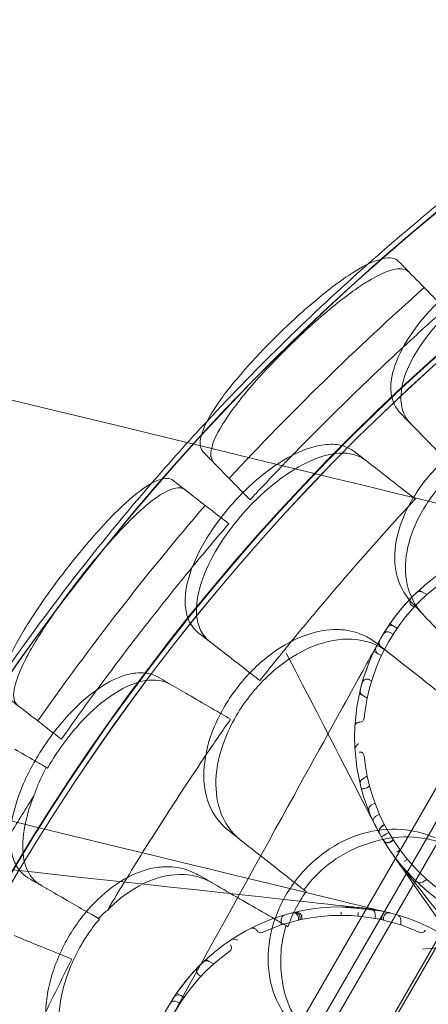
# Model space of a CAD drawing. Units: millimetres. Extents: x 94324 to 106324, y -39716 to -28216.
# Drawn here: x 99043 to 99283, y -33920 to -33343 of the extents above; entities that cross this region are included whole.
import ezdxf

# ---------------------------------------------------------------- set-up
doc = ezdxf.new("R2010")
doc.units = ezdxf.units.MM
doc.layers.add('ZEMİN', color=7, linetype='Continuous')

# ---------------------------------------------------------------- blocks, each defined once
blk = doc.blocks.new('A$C0D185D0F')
at = {"color": 0, "linetype": 'Continuous', "lineweight": 0}
for p, q in [((43343.09, -22147.5), (42853.09, -22996.21)), ((43369.07, -22162.5), (42879.07, -23011.21)), ((43324.79, -22165.8), (42859.79, -22971.21)), ((43324.79, -22165.8), (42859.79, -22971.21)), ((42933.85, -22912.93), (43311.35, -22259.08)), ((42933.85, -22912.93), (43311.35, -22259.08)), ((43253.63, -22269.06), (42913.63, -22857.95)), ((43253.63, -22269.06), (42913.63, -22857.95)), ((43170, -22291.3), (43165.45, -22288.67)), ((43162.59, -22298.57), (43161.44, -22297.9)), ((43150.71, -22309.84), (43148.28, -22308.44)), ((43148.43, -22313.48), (43148.43, -22313.48)), ((43150.24, -22314.53), (43148.43, -22313.48)), ((43152.62, -22310.95), (43150.71, -22309.84)), ((43141.41, -22325.94), (43138.98, -22324.54)), ((43143.33, -22327.05), (43141.41, -22325.94)), ((43145.24, -22323.19), (43143.43, -22322.14)), ((43137.59, -22341.87), (43136.44, -22341.2)), ((43135, -22351.92), (43130.45, -22349.29)), ((43132.39, -22350.38), (43135.01, -22351.89)), ((42947.56, -22393), (42946.8, -22392.56)), ((43135, -22397.69), (43132.38, -22399.2)), ((43134.73, -22404.58), (43136.4, -22403.61)), ((43139.51, -22413.44), (43137.39, -22414.66)), ((43142.15, -22419.98), (43140.41, -22420.98)), ((43143.27, -22427.17), (43145.09, -22426.12)), ((43143.43, -22427.47), (43145.24, -22426.42)), ((43145.94, -22431.79), (43147.64, -22430.8)), ((43148.43, -22436.13), (43150.24, -22435.08)), ((43148.6, -22436.41), (43150.42, -22435.36)), ((43154.27, -22440.97), (43152.53, -22441.98)), ((43158.62, -22446.53), (43156.49, -22447.76)), ((43170, -22458.31), (43167.38, -22459.82)), ((43097.92, -22464.39), (43099.2, -22465.4)), ((42977.39, -22481.15), (42977.99, -22481.5)), ((43084.64, -22481.89), (43084.64, -22484.92)), ((43094.64, -22482.14), (43094.64, -22480.8)), ((43095.65, -22481.91), (43095.65, -22480.54)), ((43096.66, -22481.69), (43096.66, -22480.27)), ((43119.64, -22479.31), (43119.64, -22477.35)), ((43129.64, -22479.76), (43129.64, -22478.05)), ((43139.64, -22481.11), (43139.64, -22478.58)), ((43143.62, -22481.91), (43143.62, -22480.54)), ((43144.64, -22482.14), (43144.64, -22480.8)), ((43154.64, -22481.89), (43154.64, -22484.92)), ((43088.54, -22485.94), (43087.44, -22485.3)), ((43042.38, -22506.29), (43040.45, -22505.18)), ((43042.38, -22506.29), (43045, -22507.8)), ((43037.59, -22515.07), (43036.44, -22514.41)), ((43025.71, -22526.35), (43023.28, -22524.94)), ((43027.62, -22527.45), (43025.71, -22526.35)), ((43025.24, -22531.04), (43023.43, -22529.99))]:
    blk.add_line(p, q, dxfattribs=at)
for centre in [(43244.64, -22374.8), (43119.64, -22591.31)]:
    blk.add_circle(centre, 117, dxfattribs=at)
for centre, radius, start, end in [((44037.13, -23114.44), 1356.13, 121.18307, 178.81693), ((44037.13, -23114.44), 1356, 121.18318, 178.81682), ((44037.13, -23114.44), 1356, 121.18318, 178.81682), ((44037.13, -23114.44), 1292.3, 121.24151, 178.75849), ((44037.13, -23114.44), 1291.98, 121.24182, 178.75818), ((44037.13, -23114.44), 1289.02, 121.1113, 178.8887), ((44037.13, -23114.44), 1288.98, 121.11133, 178.88867), ((44037.13, -23114.44), 1359.13, 129.01339, 131.56929), ((44037.13, -23114.44), 1359.13, 131.56929, 137.12636), ((44037.13, -23114.44), 1359.13, 137.12636, 139.17922), ((44037.13, -23114.44), 1359.13, 139.17922, 145.16861), ((43244.64, -22374.8), 112, 125.6386, 174.3614), ((43165.88, -22292.38), 3, 60, 133.69791), ((43165.88, -22292.38), 3, 60, 133.69791), ((43162.94, -22295.3), 3, 135.78188, 240), ((43146.93, -22316.08), 3, 60, 148.99476), ((43146.93, -22316.08), 3, 60, 148.99476), ((43149.21, -22312.44), 3, 60, 146.83422), ((43144.93, -22319.55), 3, 151.00524, 240), ((43142.91, -22323.34), 3, 153.16578, 240), ((43134.94, -22343.8), 3, 60, 164.21812), ((43133.88, -22347.81), 3, 166.30209, 240), ((43133.88, -22347.81), 3, 166.30209, 240), ((43133.89, -22347.78), 3, 166.28618, 240), ((43130.69, -22363.55), 2.5, 270, 354.3614), ((43130.69, -22386.05), 2.5, 5.6386, 90), ((43244.64, -22374.8), 112, 185.6386, 234.3614), ((43133.88, -22401.8), 3, 120, 193.69791), ((43144.93, -22430.06), 3, 120, 208.99476), ((43146.93, -22433.53), 3, 211.00524, 300), ((43165.88, -22457.23), 3, 226.30209, 300), ((43136.64, -22478.58), 3, 0, 81.4239), ((43119.64, -22591.31), 112, 65.6386, 114.3614), ((43087.64, -22481.89), 3, 106.30209, 180), ((43091.64, -22480.8), 3, 360, 104.21812), ((43132.64, -22478.05), 3, 170.10746, 180), ((43147.64, -22480.8), 3, 75.78188, 180), ((43151.64, -22481.89), 3, 0, 73.69791), ((43072.41, -22487.01), 2.5, 210, 294.3614), ((43166.87, -22487.01), 2.5, 245.6386, 330), ((43052.92, -22498.26), 2.5, 305.6386, 30), ((43119.64, -22591.31), 112, 125.6386, 174.3614), ((43037.94, -22511.81), 3, 135.78188, 240), ((43040.88, -22508.89), 3, 60, 133.69791), ((43040.88, -22508.89), 3, 60, 133.69791), ((43024.21, -22528.95), 3, 60, 146.83422), ((43021.93, -22532.59), 3, 60, 148.99476), ((43021.93, -22532.59), 3, 60, 148.99476)]:
    blk.add_arc(centre, radius, start, end, dxfattribs=at)
for points, knots in [([(43248.59, -22086.29), (43245.89, -22085.71), (43242.93, -22085.5), (43234.48, -22085.93), (43228.67, -22087.21), (43216, -22091.77), (43209.19, -22095.15), (43196.32, -22103.14), (43190.33, -22107.53), (43184.67, -22112.37), (43177.58, -22118.43), (43171.13, -22125.07), (43160.31, -22138.7), (43156.02, -22145.57), (43150.29, -22158.62), (43148.83, -22164.7), (43148.91, -22173.32), (43149.47, -22176.25), (43151.2, -22180.46), (43152.04, -22181.93), (43153.52, -22183.85), (43154.01, -22184.41), (43154.53, -22184.94)], [35.659468, 35.659468, 35.659468, 35.659468, 37.073345, 37.073345, 39.413477, 39.413477, 41.904853, 41.904853, 44.140244, 44.140244, 44.140244, 46.936423, 46.936423, 49.708209, 49.708209, 52.421945, 52.421945, 54.028177, 54.028177, 55.000313, 55.000313, 55.427605, 55.427605, 55.427605, 55.427605]), ([(43039, -22207.77), (43038.8, -22207.56), (43038.62, -22207.35), (43036.74, -22204.79), (43036.66, -22201.19), (43039.55, -22192.25), (43042.22, -22187.14), (43050.18, -22175.11), (43055.6, -22168.16), (43065.66, -22156.58), (43069.58, -22152.3), (43076.77, -22144.8), (43079.93, -22141.62), (43083.14, -22138.48), (43083.36, -22138.26), (43083.57, -22138.05), (43087.01, -22134.71), (43090.26, -22131.64), (43097.97, -22124.61), (43102.38, -22120.78), (43114.15, -22111.08), (43121.14, -22105.92), (43134.04, -22097.9), (43139.74, -22095.27), (43148.4, -22093.43), (43151.5, -22093.97), (43153.42, -22095.92)], [-12.986639, -12.986639, -12.986639, -12.986639, -12.663775, -12.663775, -9.36379, -9.36379, -6.375078, -6.375078, -3.167504, -3.167504, -1.348474, -1.348474, 0, 0, 0, 0.090774, 0.090774, 1.43816, 1.43816, 3.27778, 3.27778, 6.469245, 6.469245, 9.869653, 9.869653, 12.990018, 12.990018, 12.990018, 12.990018]), ([(43160.39, -22190.94), (43158.95, -22189.46), (43157.77, -22187.78), (43155.45, -22182.94), (43154.74, -22179.52), (43154.78, -22170.69), (43156.11, -22165.06), (43161.45, -22152.45), (43165.71, -22145.5), (43174.46, -22134.34), (43178.23, -22130.13), (43185.58, -22122.84), (43189.04, -22119.71), (43196.36, -22113.67), (43200.23, -22110.79), (43209.48, -22104.56), (43214.88, -22101.46), (43227.69, -22095.4), (43234.9, -22093.07), (43248.02, -22091.18), (43253.81, -22091.66), (43261.2, -22094.62), (43263.5, -22096.14), (43265.39, -22098.08)], [-23.264467, -23.264467, -23.264467, -23.264467, -22.077953, -22.077953, -20.192703, -20.192703, -17.669612, -17.669612, -14.85808, -14.85808, -13.112985, -13.112985, -11.716039, -11.716039, -10.263097, -10.263097, -8.292226, -8.292226, -5.522666, -5.522666, -2.751797, -2.751797, -1.179051, -1.179051, -1.179051, -1.179051]), ([(43045.17, -22214.08), (43044.95, -22213.85), (43044.74, -22213.6), (43042.93, -22211.01), (43042.94, -22207.42), (43046, -22198.5), (43048.75, -22193.41), (43056.84, -22181.43), (43062.31, -22174.51), (43072.39, -22163.02), (43076.28, -22158.79), (43083.39, -22151.4), (43086.51, -22148.26), (43089.68, -22145.16), (43090.14, -22144.71), (43090.6, -22144.26), (43094.33, -22140.64), (43097.63, -22137.55), (43105.6, -22130.3), (43110.23, -22126.29), (43122.08, -22116.59), (43128.94, -22111.57), (43141.56, -22103.81), (43147.11, -22101.33), (43155.1, -22099.9), (43157.85, -22100.46), (43159.59, -22102.24)], [-13.002606, -13.002606, -13.002606, -13.002606, -12.629798, -12.629798, -9.321309, -9.321309, -6.332731, -6.332731, -3.127567, -3.127567, -1.329871, -1.329871, 0, 0, 0, 0.194262, 0.194262, 1.558965, 1.558965, 3.498145, 3.498145, 6.685186, 6.685186, 10.113726, 10.113726, 13.005844, 13.005844, 13.005844, 13.005844]), ([(43168.48, -22111.33), (43164.32, -22107.08), (43160.44, -22103.11), (43156.33, -22098.9), (43155.69, -22098.25), (43155.07, -22097.62), (43154.51, -22097.04), (43153.95, -22096.47), (43153.42, -22095.92)], [-21.132202, -21.132202, -21.132202, -21.132202, -16.389602, -16.389602, -15.496694, -15.496694, -15.496694, -14.679209, -14.679209, -14.679209, -14.679209]), ([(43168.48, -22111.33), (43148.53, -22129.03), (43129, -22147.22), (43090.84, -22184.52), (43072.21, -22203.63), (43054.06, -22223.17)], [0.163148, 0.163148, 0.163148, 0.163148, 8.167213, 8.167213, 16.171279, 16.171279, 16.171279, 16.171279]), ([(43180.72, -22123.86), (43179.43, -22125), (43178.15, -22126.15), (43169.84, -22133.57), (43162.92, -22139.87), (43156.09, -22146.19)], [302.420566, 302.420566, 302.420566, 302.420566, 302.917173, 302.917173, 305.637556, 305.637556, 305.637556, 305.637556]), ([(43156.09, -22146.19), (43144.5, -22156.91), (43133.19, -22167.67), (43111.82, -22188.55), (43101.46, -22198.94), (43091.12, -22209.59)], [305.637556, 305.637556, 305.637556, 305.637556, 310.25347, 310.25347, 314.599505, 314.599505, 314.599505, 314.599505]), ([(42845.76, -22157.6), (43272.96, -22261.28), (43272.96, -22261.28), (43272.95, -22261.28), (43272.95, -22261.28), (43272.95, -22261.28)], [-0.003877614, -0.003877614, -0.003877614, -0.003877614, 0, 0, 0.003877614, 0.003877614, 0.003877614, 0.003877614]), ([(43243.75, -22189.16), (43242.23, -22188.83), (43240.68, -22188.58), (43233.18, -22187.77), (43226.84, -22188.25), (43213.34, -22191.49), (43206.26, -22194.35), (43192.17, -22202.33), (43185.29, -22207.47), (43179.06, -22213.41), (43172.37, -22219.79), (43166.56, -22226.97), (43157.47, -22242.02), (43154.26, -22249.72), (43151, -22264.15), (43150.73, -22270.77), (43151.77, -22276.86)], [36.525891, 36.525891, 36.525891, 36.525891, 37.154362, 37.154362, 39.485758, 39.485758, 41.959905, 41.959905, 44.540871, 44.540871, 44.540871, 47.316591, 47.316591, 50.059009, 50.059009, 52.562378, 52.562378, 52.562378, 52.562378]), ([(43160.94, -22191.5), (43163.71, -22194.33), (43166.92, -22197.62), (43173.68, -22204.53), (43177.11, -22208.05), (43180.79, -22211.8)], [0, 0, 0, 0, 2.165659, 2.165659, 4.057385, 4.057385, 4.057385, 4.057385]), ([(43167.79, -22303.02), (43166.96, -22302.15), (43166.17, -22301.24), (43161.6, -22295.38), (43159.08, -22289.53), (43157.01, -22276.86), (43157.3, -22270.22), (43160.58, -22255.82), (43163.77, -22248.16), (43171.02, -22236.14), (43174.27, -22231.67), (43180.89, -22223.97), (43184.12, -22220.68), (43187.54, -22217.61), (43189.32, -22216.02), (43191.14, -22214.49), (43197.39, -22209.6), (43201.99, -22206.58), (43213.93, -22200.1), (43221.31, -22197.34), (43236.31, -22194.34), (43243.74, -22194.34), (43257.37, -22197.54), (43263.38, -22200.8), (43268.52, -22205.8), (43268.84, -22206.12), (43269.15, -22206.45)], [-11.431026, -11.431026, -11.431026, -11.431026, -10.918927, -10.918927, -8.272867, -8.272867, -5.782852, -5.782852, -3.067569, -3.067569, -1.379627, -1.379627, 0, 0, 0, 0.7158, 0.7158, 2.395989, 2.395989, 4.969082, 4.969082, 7.740997, 7.740997, 10.595104, 10.595104, 10.785947, 10.785947, 10.785947, 10.785947]), ([(43127.52, -22207.45), (43126.59, -22206.73), (43125.58, -22206.09), (43122.31, -22204.42), (43119.85, -22203.68), (43114.06, -22202.98), (43110.69, -22203.14), (43101.91, -22204.8), (43096.33, -22206.86), (43084.4, -22213.11), (43078.11, -22217.38), (43066.45, -22227.05), (43061.12, -22232.22), (43056.16, -22237.79), (43049.97, -22244.75), (43044.48, -22252.2), (43035.61, -22267.18), (43032.3, -22274.57), (43028.4, -22288.28), (43027.78, -22294.51), (43029.03, -22303.03), (43029.98, -22305.86), (43032.27, -22309.8), (43033.31, -22311.13), (43035.03, -22312.83), (43035.59, -22313.32), (43036.18, -22313.78)], [33.347006, 33.347006, 33.347006, 33.347006, 34.032974, 34.032974, 35.447825, 35.447825, 37.073345, 37.073345, 39.413477, 39.413477, 41.904853, 41.904853, 44.140244, 44.140244, 44.140244, 46.936423, 46.936423, 49.708209, 49.708209, 52.421945, 52.421945, 54.028177, 54.028177, 55.000313, 55.000313, 55.427605, 55.427605, 55.427605, 55.427605]), ([(43042.81, -22318.92), (43041.38, -22317.81), (43040.13, -22316.52), (43037.32, -22312.62), (43036.11, -22309.74), (43034.49, -22301.6), (43034.75, -22295.95), (43037.8, -22282.86), (43040.83, -22275.4), (43047.84, -22262.81), (43051.1, -22257.81), (43057.67, -22249.03), (43060.81, -22245.23), (43067.48, -22237.92), (43071, -22234.43), (43079.44, -22226.86), (43084.4, -22223.01), (43096.35, -22215.16), (43103.24, -22211.83), (43116.04, -22208.17), (43121.84, -22207.84), (43129.56, -22209.78), (43132.05, -22210.97), (43134.19, -22212.63)], [-23.264668, -23.264668, -23.264668, -23.264668, -22.225599, -22.225599, -20.505258, -20.505258, -17.960429, -17.960429, -15.129246, -15.129246, -13.26935, -13.26935, -11.792628, -11.792628, -10.299946, -10.299946, -8.31584, -8.31584, -5.523998, -5.523998, -2.751882, -2.751882, -1.179051, -1.179051, -1.179051, -1.179051]), ([(43039, -22207.77), (43039.54, -22208.32), (43040.09, -22208.88), (43040.66, -22209.46), (43041.27, -22210.09), (43041.89, -22210.73), (43046, -22214.93), (43049.89, -22218.91), (43054.06, -22223.17)], [14.679263, 14.679263, 14.679263, 14.679263, 15.496467, 15.496467, 15.496467, 16.377125, 16.377125, 21.132815, 21.132815, 21.132815, 21.132815]), ([(43091.12, -22209.59), (43084, -22216.92), (43076.9, -22224.36), (43068.65, -22233.18), (43067.48, -22234.44), (43066.3, -22235.7)], [314.599505, 314.599505, 314.599505, 314.599505, 317.589767, 317.589767, 318.086374, 318.086374, 318.086374, 318.086374]), ([(43159.1, -22231.97), (43154.22, -22228.18), (43149.69, -22224.66), (43141.48, -22218.29), (43137.84, -22215.46), (43134.71, -22213.04)], [0, 0, 0, 0, 2.185252, 2.185252, 4.369114, 4.369114, 4.369114, 4.369114]), ([(42923.05, -22350.74), (42922.83, -22350.56), (42922.62, -22350.37), (42920.54, -22348.16), (42920.1, -22344.65), (42922.02, -22335.5), (42924.08, -22330.13), (42930.54, -22317.24), (42935.04, -22309.68), (42943.5, -22296.94), (42946.8, -22292.21), (42952.89, -22283.89), (42955.56, -22280.34), (42958.29, -22276.82), (42958.54, -22276.5), (42958.79, -22276.18), (42961.82, -22272.29), (42964.64, -22268.79), (42971.36, -22260.7), (42975.22, -22256.25), (42985.48, -22245), (42991.6, -22238.94), (43003.07, -22229.18), (43008.24, -22225.76), (43016.21, -22222.74), (43019.17, -22222.8), (43021.18, -22224.36)], [-13.024109, -13.024109, -13.024109, -13.024109, -12.678748, -12.678748, -9.350306, -9.350306, -6.350942, -6.350942, -3.143718, -3.143718, -1.337081, -1.337081, 0, 0, 0, 0.121108, 0.121108, 1.478677, 1.478677, 3.337357, 3.337357, 6.528613, 6.528613, 9.957019, 9.957019, 13.027463, 13.027463, 13.027463, 13.027463]), ([(42930.06, -22356.18), (42929.81, -22355.98), (42929.58, -22355.77), (42927.57, -22353.51), (42927.23, -22349.99), (42929.32, -22340.84), (42931.47, -22335.49), (42938.06, -22322.63), (42942.62, -22315.1), (42951.11, -22302.44), (42954.39, -22297.78), (42960.41, -22289.57), (42963.04, -22286.07), (42965.74, -22282.6), (42966.23, -22281.97), (42966.72, -22281.34), (42970.01, -22277.14), (42972.84, -22273.63), (42979.77, -22265.3), (42983.83, -22260.65), (42994.17, -22249.37), (43000.17, -22243.47), (43011.39, -22234.01), (43016.43, -22230.77), (43023.77, -22228.26), (43026.38, -22228.4), (43028.19, -22229.8)], [-13.041775, -13.041775, -13.041775, -13.041775, -12.645247, -12.645247, -9.307172, -9.307172, -6.307711, -6.307711, -3.103222, -3.103222, -1.318251, -1.318251, 0, 0, 0, 0.238901, 0.238901, 1.601752, 1.601752, 3.566278, 3.566278, 6.754121, 6.754121, 10.213937, 10.213937, 13.044936, 13.044936, 13.044936, 13.044936]), ([(43039.98, -22238.96), (43035.28, -22235.31), (43030.89, -22231.9), (43026.25, -22228.3), (43025.53, -22227.74), (43024.83, -22227.2), (43023.55, -22226.2), (43022.33, -22225.25), (43021.18, -22224.36)], [-21.132202, -21.132202, -21.132202, -21.132202, -16.389602, -16.389602, -15.496694, -15.496694, -15.496694, -13.857115, -13.857115, -13.857115, -13.857115]), ([(43039.98, -22238.96), (43022.63, -22259.21), (43005.75, -22279.89), (42973.03, -22322.04), (42957.17, -22343.51), (42941.85, -22365.34)], [0.163148, 0.163148, 0.163148, 0.163148, 8.167211, 8.167211, 16.171279, 16.171279, 16.171279, 16.171279]), ([(43159.15, -22239.61), (43142.18, -22258.09), (43125.75, -22276.76), (43103.38, -22303.19), (43096.94, -22310.93), (43090.61, -22318.66)], [337.811221, 337.811221, 337.811221, 337.811221, 344.885342, 344.885342, 347.807782, 347.807782, 347.807782, 347.807782]), ([(43053.81, -22249.7), (43052.69, -22251.01), (43051.58, -22252.32), (43044.36, -22260.8), (43038.35, -22267.99), (43032.45, -22275.18)], [302.420566, 302.420566, 302.420566, 302.420566, 302.917173, 302.917173, 305.637556, 305.637556, 305.637556, 305.637556]), ([(43032.45, -22275.18), (43022.43, -22287.37), (43012.69, -22299.57), (42994.37, -22323.17), (42985.51, -22334.88), (42976.72, -22346.84)], [305.637556, 305.637556, 305.637556, 305.637556, 310.25347, 310.25347, 314.599505, 314.599505, 314.599505, 314.599505]), ([(43151.77, -22276.86), (43152.82, -22283.08), (43155.32, -22288.73), (43160, -22294.75), (43160.9, -22295.8), (43161.86, -22296.81)], [0, 0, 0, 0, 2.549413, 2.549413, 3.108467, 3.108467, 3.108467, 3.108467]), ([(43130.97, -22347.1), (43130.97, -22347.1), (43131.02, -22346.88), (43131.17, -22346.29), (43131.21, -22346.11), (43131.37, -22345.48), (43131.52, -22344.92), (43131.88, -22343.57), (43132.1, -22342.79), (43132.7, -22340.76), (43133.11, -22339.43), (43134.04, -22336.61), (43134.55, -22335.16), (43135.71, -22332.06), (43136.39, -22330.38), (43137.92, -22326.79), (43138.8, -22324.88), (43140.3, -22321.86), (43140.87, -22320.74), (43142.06, -22318.51), (43142.68, -22317.4), (43143.32, -22316.3), (43143.71, -22315.62), (43144.11, -22314.94), (43144.93, -22313.59), (43145.34, -22312.92), (43146.6, -22310.93), (43147.46, -22309.63), (43148.56, -22308.03), (43148.81, -22307.69), (43149.31, -22306.96), (43149.58, -22306.59), (43150.36, -22305.51), (43150.87, -22304.82), (43152.11, -22303.19), (43152.83, -22302.27), (43154.38, -22300.35), (43155.2, -22299.37), (43156.76, -22297.56), (43157.5, -22296.72), (43158.79, -22295.31), (43159.34, -22294.72), (43160.36, -22293.65), (43160.83, -22293.17), (43161.49, -22292.5), (43161.71, -22292.27), (43162.23, -22291.75), (43162.5, -22291.48), (43162.98, -22291.02), (43163.18, -22290.82), (43163.43, -22290.58), (43163.5, -22290.51), (43163.73, -22290.29), (43163.81, -22290.22), (43163.81, -22290.22)], [0, 0, 0, 0, 6.392413, 6.392413, 8.543115, 8.543115, 13.385375, 13.385375, 18.22764, 18.22764, 24.617952, 24.617952, 30.445185, 30.445185, 36.46429, 36.46429, 42.873833, 42.873833, 46.57885, 46.57885, 50.283867, 50.283867, 50.283867, 52.589586, 52.589586, 54.895304, 54.895304, 59.50674, 59.50674, 60.799637, 60.799637, 62.230867, 62.230867, 64.954993, 64.954993, 68.830009, 68.830009, 73.469793, 73.469793, 78.088294, 78.088294, 81.911147, 81.911147, 85.733994, 85.733994, 87.894181, 87.894181, 91.093835, 91.093835, 94.293485, 94.293485, 96.090119, 96.090119, 100.567735, 100.567735, 100.567735, 100.567735]), ([(43119.97, -22311.84), (43118.42, -22311.73), (43116.85, -22311.7), (43109.31, -22311.97), (43103.1, -22313.35), (43090.2, -22318.47), (43083.61, -22322.31), (43070.79, -22332.21), (43064.72, -22338.28), (43059.4, -22345.05), (43053.68, -22352.32), (43048.95, -22360.25), (43042.1, -22376.43), (43040.02, -22384.52), (43038.84, -22399.26), (43039.52, -22405.85), (43041.41, -22411.74)], [36.525891, 36.525891, 36.525891, 36.525891, 37.154362, 37.154362, 39.485758, 39.485758, 41.959905, 41.959905, 44.540871, 44.540871, 44.540871, 47.316591, 47.316591, 50.059009, 50.059009, 52.562378, 52.562378, 52.562378, 52.562378]), ([(43140.78, -22319.99), (43138.62, -22318.29), (43136.32, -22316.83), (43129.57, -22313.48), (43124.89, -22312.2), (43119.97, -22311.84)], [4.436394, 4.436394, 4.436394, 4.436394, 5.544608, 5.544608, 7.542114, 7.542114, 7.542114, 7.542114]), ([(41982.36, -24418.35), (43142.3, -22318.09), (43142.3, -22318.09), (43142.3, -22318.09), (43142.3, -22318.09), (43142.3, -22318.09)], [-0.00630065, -0.00630065, -0.00630065, -0.00630065, 0, 0, 0.00630065, 0.00630065, 0.00630065, 0.00630065]), ([(43043.43, -22319.41), (43046.55, -22321.83), (43050.19, -22324.65), (43057.94, -22330.67), (43061.96, -22333.79), (43066.27, -22337.14)], [0, 0, 0, 0, 2.165659, 2.165659, 4.120162, 4.120162, 4.120162, 4.120162]), ([(43060.96, -22435.33), (43060.69, -22435.12), (43060.42, -22434.9), (43055.32, -22430.65), (43051.63, -22425.45), (43047.06, -22413.53), (43046.06, -22407.02), (43046.6, -22392.24), (43048.42, -22384.01), (43053.69, -22370.6), (43056.26, -22365.47), (43061.71, -22356.6), (43064.4, -22352.8), (43067.32, -22349.2), (43068.96, -22347.19), (43070.66, -22345.24), (43076.16, -22339.4), (43080.16, -22335.77), (43090.63, -22327.74), (43097.25, -22323.94), (43111.38, -22318.44), (43118.77, -22317.1), (43132.86, -22317.74), (43139.4, -22319.8), (43145.87, -22324.05), (43146.71, -22324.66), (43147.52, -22325.3)], [-11.271736, -11.271736, -11.271736, -11.271736, -11.126301, -11.126301, -8.455963, -8.455963, -5.947753, -5.947753, -3.152837, -3.152837, -1.393282, -1.393282, 0, 0, 0, 0.777223, 0.777223, 2.420884, 2.420884, 4.893483, 4.893483, 7.658265, 7.658265, 10.5055, 10.5055, 10.945546, 10.945546, 10.945546, 10.945546]), ([(43087.52, -22325.52), (43142.23, -22431.4), (43142.23, -22431.4), (43142.23, -22431.39), (43142.23, -22431.39), (43142.23, -22431.39)], [-0.002652308, -0.002652308, -0.002652308, -0.002652308, 0, 0, 0.002652308, 0.002652308, 0.002652308, 0.002652308]), ([(43012.49, -22339.76), (43011.47, -22339.17), (43010.39, -22338.67), (43006.92, -22337.46), (43004.38, -22337.07), (42998.55, -22337.16), (42995.23, -22337.77), (42986.76, -22340.62), (42981.51, -22343.42), (42970.54, -22351.24), (42964.9, -22356.32), (42954.65, -22367.49), (42950.08, -22373.34), (42945.93, -22379.53), (42940.74, -22387.27), (42936.31, -22395.4), (42929.57, -22411.45), (42927.3, -22419.22), (42925.3, -22433.33), (42925.54, -22439.58), (42927.94, -22447.85), (42929.26, -22450.53), (42932.07, -22454.12), (42933.27, -22455.3), (42935.22, -22456.75), (42935.84, -22457.16), (42936.48, -22457.53)], [33.347006, 33.347006, 33.347006, 33.347006, 34.032974, 34.032974, 35.447825, 35.447825, 37.073345, 37.073345, 39.413477, 39.413477, 41.904853, 41.904853, 44.140244, 44.140244, 44.140244, 46.936423, 46.936423, 49.708209, 49.708209, 52.421945, 52.421945, 54.028177, 54.028177, 55.000313, 55.000313, 55.427605, 55.427605, 55.427605, 55.427605]), ([(42947.56, -22393), (42948.35, -22391.61), (42949.17, -22390.23), (42952.75, -22384.41), (42955.73, -22380.08), (42962.52, -22371.23), (42966.36, -22366.81), (42975.85, -22357.25), (42981.53, -22352.57), (42993.39, -22345.07), (42999.44, -22342.57), (43010.62, -22340.8), (43015.64, -22341.58), (43019.8, -22343.98)], [-11.893895, -11.893895, -11.893895, -11.893895, -11.409467, -11.409467, -9.837488, -9.837488, -8.03818, -8.03818, -5.54482, -5.54482, -2.782736, -2.782736, -0.00195, -0.00195, -0.00195, -0.00195]), ([(42976.72, -22346.84), (42970.67, -22355.06), (42964.65, -22363.41), (42957.67, -22373.26), (42956.68, -22374.67), (42955.69, -22376.08)], [314.599505, 314.599505, 314.599505, 314.599505, 317.589767, 317.589767, 318.086374, 318.086374, 318.086374, 318.086374]), ([(43049.08, -22360.88), (43044.01, -22357.96), (43039.3, -22355.23), (43030.59, -22350.21), (43026.65, -22347.93), (43023.25, -22345.97)], [0.058008, 0.058008, 0.058008, 0.058008, 2.133813, 2.133813, 4.266302, 4.266302, 4.266302, 4.266302]), ([(42923.05, -22350.74), (42924.21, -22351.63), (42925.42, -22352.58), (42926.71, -22353.58), (42927.4, -22354.11), (42928.11, -22354.66), (42932.75, -22358.26), (42937.15, -22361.68), (42941.85, -22365.34)], [13.857998, 13.857998, 13.857998, 13.857998, 15.496467, 15.496467, 15.496467, 16.377125, 16.377125, 21.132815, 21.132815, 21.132815, 21.132815]), ([(43127.81, -22368.42), (43127.82, -22368.23), (43127.85, -22368.03), (43127.91, -22367.85), (43127.97, -22367.63), (43128.06, -22367.43), (43128.19, -22367.23), (43128.27, -22367.1), (43128.36, -22366.99), (43128.46, -22366.87), (43128.51, -22366.82), (43128.56, -22366.76), (43128.62, -22366.71), (43128.72, -22366.62), (43128.82, -22366.54), (43128.93, -22366.47), (43129.1, -22366.35), (43129.3, -22366.25), (43129.52, -22366.18), (43129.77, -22366.1), (43130.04, -22366.05), (43130.31, -22366.05)], [-9.218988, -9.218988, -9.218988, -9.218988, -7.605665, -7.605665, -7.605665, -5.761868, -5.761868, -5.761868, -4.609494, -4.609494, -4.609494, -4.033307, -4.033307, -4.033307, -3.111408, -3.111408, -3.111408, -1.63637, -1.63637, -1.63637, 0, 0, 0, 0]), ([(43130.31, -22366.05), (43130.33, -22366.05), (43130.35, -22366.05), (43130.37, -22366.05), (43130.4, -22366.05), (43130.43, -22366.05), (43130.45, -22366.05), (43130.47, -22366.05), (43130.48, -22366.05), (43130.5, -22366.05), (43130.51, -22366.05), (43130.52, -22366.05), (43130.52, -22366.05), (43130.54, -22366.05), (43130.55, -22366.05), (43130.56, -22366.05), (43130.58, -22366.05), (43130.6, -22366.05), (43130.62, -22366.05), (43130.65, -22366.05), (43130.67, -22366.05), (43130.69, -22366.05)], [-0.383586, -0.383586, -0.383586, -0.383586, -0.3164585, -0.3164585, -0.3164585, -0.2397413, -0.2397413, -0.2397413, -0.191793, -0.191793, -0.191793, -0.1678189, -0.1678189, -0.1678189, -0.1294603, -0.1294603, -0.1294603, -0.0680865, -0.0680865, -0.0680865, 0, 0, 0, 0]), ([(42720.78, -22374.11), (43147.96, -22477.79), (43147.96, -22477.79), (43147.95, -22477.79), (43147.95, -22477.79), (43147.95, -22477.79)], [-0.003877614, -0.003877614, -0.003877614, -0.003877614, 0, 0, 0.003877614, 0.003877614, 0.003877614, 0.003877614]), ([(43130.31, -22383.55), (43130.33, -22383.55), (43130.35, -22383.55), (43130.4, -22383.55), (43130.43, -22383.55), (43130.47, -22383.55), (43130.48, -22383.55), (43130.51, -22383.55), (43130.52, -22383.55), (43130.54, -22383.55), (43130.55, -22383.55), (43130.58, -22383.55), (43130.6, -22383.55), (43130.65, -22383.55), (43130.67, -22383.55), (43130.69, -22383.55)], [0, 0, 0, 0, 0.0671276, 0.0671276, 0.1438448, 0.1438448, 0.191793, 0.191793, 0.2157671, 0.2157671, 0.2541258, 0.2541258, 0.3154995, 0.3154995, 0.383586, 0.383586, 0.383586, 0.383586]), ([(43040.27, -22385.61), (43031.94, -22397.94), (43023.76, -22410.37), (43008.44, -22434.25), (43001.27, -22445.7), (42994.22, -22457.22)], [2.834678, 2.834678, 2.834678, 2.834678, 7.301274, 7.301274, 11.353311, 11.353311, 11.353311, 11.353311]), ([(42946.8, -22392.56), (42945.06, -22395.78), (42943.51, -22399.07), (42941.28, -22404.53), (42940.48, -22406.7), (42939.78, -22408.86)], [0.00004, 0.00004, 0.00004, 0.00004, 1.107829, 1.107829, 1.827573, 1.827573, 1.827573, 1.827573]), ([(43131.63, -22405.11), (43131.63, -22405.11), (43131.63, -22405.11), (43131.64, -22405.14), (43131.66, -22405.16), (43131.75, -22405.18), (43131.81, -22405.18), (43132.06, -22405.18), (43132.28, -22405.15), (43132.83, -22405.05), (43133.15, -22404.98), (43133.86, -22404.82), (43134.23, -22404.73), (43134.61, -22404.63)], [-4.736431, -4.736431, -4.736431, -4.736431, -4.732947, -4.732947, -4.150427, -4.150427, -3.512158, -3.512158, -2.336025, -2.336025, -1.166141, -1.166141, 0, 0, 0, 0]), ([(42943.74, -22461.73), (42941.3, -22460.32), (42939.24, -22458.41), (42935.19, -22452.57), (42933.72, -22448.16), (42932.65, -22437.46), (42933.2, -22431.16), (42935.92, -22419.36), (42937.61, -22414.16), (42939.78, -22408.86)], [-22.088736, -22.088736, -22.088736, -22.088736, -20.468453, -20.468453, -18.100192, -18.100192, -15.576217, -15.576217, -13.729011, -13.729011, -13.729011, -13.729011]), ([(43041.41, -22411.74), (43043.34, -22417.74), (43046.62, -22422.97), (43052.11, -22428.28), (43053.15, -22429.18), (43054.24, -22430.04)], [0, 0, 0, 0, 2.549413, 2.549413, 3.108467, 3.108467, 3.108467, 3.108467]), ([(43136.11, -22418.53), (43136.11, -22418.53), (43136.11, -22418.53), (43135.98, -22418.2), (43135.9, -22417.84), (43135.86, -22417.13), (43135.9, -22416.78), (43136.11, -22416.07), (43136.28, -22415.72), (43136.75, -22415.12), (43137.03, -22414.87), (43137.35, -22414.68)], [-4.438711, -4.438711, -4.438711, -4.438711, -4.43609, -4.43609, -3.355009, -3.355009, -2.286953, -2.286953, -1.119773, -1.119773, 0, 0, 0, 0]), ([(43138.73, -22424.54), (43138.73, -22424.54), (43138.73, -22424.54), (43138.57, -22424.19), (43138.5, -22423.8), (43138.58, -22423.07), (43138.68, -22422.73), (43139.01, -22422.14), (43139.2, -22421.88), (43139.66, -22421.45), (43139.9, -22421.27), (43140.17, -22421.12)], [-5.165853, -5.165853, -5.165853, -5.165853, -5.162685, -5.162685, -3.407754, -3.407754, -2.015651, -2.015651, -0.929684, -0.929684, 0, 0, 0, 0]), ([(43174.94, -22433.95), (43169.49, -22431.53), (43163.7, -22429.93), (43150.32, -22428.31), (43142.68, -22428.77), (43127.43, -22432.51), (43119.93, -22435.79), (43108.83, -22443.06), (43104.93, -22446.17), (43097.85, -22453), (43094.66, -22456.66), (43091.81, -22460.6), (43086.66, -22467.7), (43082.69, -22475.55), (43077.59, -22491.94), (43076.53, -22500.26), (43077.47, -22516.66), (43079.57, -22524.5), (43085.71, -22536.65), (43089.05, -22541.28), (43095.06, -22547.46), (43097.28, -22549.41), (43099.64, -22551.2)], [36.245477, 36.245477, 36.245477, 36.245477, 38.347722, 38.347722, 40.938819, 40.938819, 43.546729, 43.546729, 45.071399, 45.071399, 46.530354, 46.530354, 46.530354, 49.16333, 49.16333, 51.802433, 51.802433, 54.543909, 54.543909, 56.550307, 56.550307, 57.596239, 57.596239, 57.596239, 57.596239]), ([(43132.97, -22475.07), (43132.97, -22475.07), (43132.98, -22475.07), (43132.98, -22475.07), (43132.98, -22475.07), (42732.07, -22431.45)], [-0.01439004, -0.01439004, -0.01439004, -0.01439004, 0, 0, 0.01439004, 0.01439004, 0.01439004, 0.01439004]), ([(43139.31, -22436.09), (43131.44, -22438.12), (43123.76, -22441.51), (43112.76, -22448.89), (43109.06, -22451.91), (43102.84, -22458.11), (43100.25, -22461.15), (43097.92, -22464.39)], [0.020706, 0.020706, 0.020706, 0.020706, 2.637887, 2.637887, 4.090958, 4.090958, 5.291646, 5.291646, 5.291646, 5.291646]), ([(43139.31, -22436.09), (43146.89, -22433.81), (43154.59, -22432.94), (43171.62, -22434.06), (43180.69, -22436.87), (43188.82, -22441.56)], [-5.906092, -5.906092, -5.906092, -5.906092, -3.299732, -3.299732, -0.001449, -0.001449, -0.001449, -0.001449]), ([(43145.94, -22431.79), (43145.82, -22431.86), (43145.7, -22431.92), (43145.44, -22432.07), (43145.31, -22432.15), (43144.99, -22432.33), (43144.82, -22432.44), (43144.39, -22432.68), (43144.14, -22432.83), (43143.53, -22433.18), (43143.31, -22433.3), (43143.31, -22433.3), (43143.31, -22433.3), (43143.31, -22433.3)], [0, 0, 0, 0, 0.419961, 0.419961, 0.955093, 0.955093, 1.884007, 1.884007, 3.699273, 3.699273, 7.162519, 7.162519, 7.166478, 7.166478, 7.166478, 7.166478]), ([(43144.42, -22435.19), (43144.43, -22435.19), (43144.43, -22435.19), (43144.54, -22435.39), (43144.68, -22435.57), (43144.99, -22435.9), (43145.16, -22436.05), (43145.67, -22436.42), (43146.04, -22436.6), (43146.81, -22436.79), (43147.19, -22436.81), (43147.93, -22436.71), (43148.28, -22436.59), (43148.6, -22436.41)], [-4.825161, -4.825161, -4.825161, -4.825161, -4.822515, -4.822515, -4.142519, -4.142519, -3.466669, -3.466669, -2.246366, -2.246366, -1.103566, -1.103566, 0, 0, 0, 0]), ([(43818.79, -23398.41), (43148.61, -22441.65), (43148.61, -22441.65), (43148.62, -22441.65), (43148.62, -22441.65), (43148.62, -22441.66)], [-0.003197646, -0.003197646, -0.003197646, -0.003197646, 0, 0, 0.003197646, 0.003197646, 0.003197646, 0.003197646]), ([(43152.51, -22446.93), (43152.51, -22446.93), (43152.51, -22446.93), (43152.51, -22446.93), (43152.51, -22446.92), (44361.4, -23985.23)], [-0.002626299, -0.002626299, -0.002626299, -0.002626299, 0, 0, 0.002626299, 0.002626299, 0.002626299, 0.002626299]), ([(43014.91, -22450.88), (43013.37, -22450.99), (43011.8, -22451.19), (43004.38, -22452.53), (42998.43, -22454.78), (42986.39, -22461.68), (42980.41, -22466.42), (42969.14, -22478.05), (42963.99, -22484.92), (42959.68, -22492.37), (42955.06, -22500.39), (42951.51, -22508.91), (42947.03, -22525.9), (42946.12, -22534.2), (42947.05, -22548.96), (42948.66, -22555.39), (42951.37, -22560.95)], [36.525891, 36.525891, 36.525891, 36.525891, 37.154362, 37.154362, 39.485758, 39.485758, 41.959905, 41.959905, 44.540871, 44.540871, 44.540871, 47.316591, 47.316591, 50.059009, 50.059009, 52.562378, 52.562378, 52.562378, 52.562378]), ([(43036.67, -22455.99), (43034.27, -22454.61), (43031.77, -22453.48), (43024.6, -22451.13), (43019.81, -22450.54), (43014.91, -22450.88)], [4.436425, 4.436425, 4.436425, 4.436425, 5.554605, 5.554605, 7.542102, 7.542102, 7.542102, 7.542102]), ([(42936.48, -22457.53), (42939.87, -22459.49), (42943.37, -22461.51), (42947.11, -22463.67), (42947.23, -22463.74), (42947.36, -22463.81)], [30.71856, 30.71856, 30.71856, 30.71856, 32.780048, 32.780048, 32.853648, 32.853648, 32.853648, 32.853648]), ([(42982.67, -22476.36), (42987.68, -22471.25), (42993.07, -22466.92), (43005.59, -22459.37), (43012.69, -22456.73), (43026.79, -22454.79), (43033.62, -22455.61), (43041.27, -22458.77), (43042.7, -22459.47), (43044.08, -22460.27)], [2.597755, 2.597755, 2.597755, 2.597755, 4.833399, 4.833399, 7.591487, 7.591487, 10.432015, 10.432015, 11.108751, 11.108751, 11.108751, 11.108751]), ([(42947.36, -22463.81), (42950.76, -22465.78), (42954.68, -22468.04), (42962.57, -22472.6), (42966.36, -22474.78), (42970.38, -22477.1)], [0, 0, 0, 0, 2.113537, 2.113537, 3.804116, 3.804116, 3.804116, 3.804116]), ([(43088.54, -22485.94), (43089.73, -22482.49), (43091.17, -22479.1), (43094.71, -22472.18), (43096.83, -22468.7), (43099.2, -22465.4)], [-13.514367, -13.514367, -13.514367, -13.514367, -12.391084, -12.391084, -11.164044, -11.164044, -11.164044, -11.164044]), ([(43143.71, -22476.77), (43119.64, -22474.31), (43119.64, -22474.31), (43119.64, -22474.31), (43119.64, -22474.31), (43119.64, -22474.31)], [-0.01316601, -0.01316601, -0.01316601, -0.01316601, 0, 0, 0.01316601, 0.01316601, 0.01316601, 0.01316601]), ([(42974.08, -22581.51), (42968.88, -22578.51), (42964.53, -22574.29), (42957.98, -22563.8), (42955.81, -22557.63), (42953.73, -22543.18), (42954.09, -22534.9), (42957.01, -22520.69), (42958.77, -22514.98), (42962.84, -22505.06), (42964.92, -22500.83), (42967.28, -22496.76), (42968.68, -22494.32), (42970.18, -22491.94), (42973.72, -22486.8), (42975.8, -22484.08), (42977.99, -22481.5)], [-11.108797, -11.108797, -11.108797, -11.108797, -8.563013, -8.563013, -6.039872, -6.039872, -3.256022, -3.256022, -1.412663, -1.412663, 0, 0, 0, 0.843476, 0.843476, 1.881696, 1.881696, 1.881696, 1.881696]), ([(43095.58, -22479.88), (43095.52, -22479.63), (43095.43, -22479.4), (43095.16, -22478.93), (43094.98, -22478.72), (43094.49, -22478.28), (43094.17, -22478.08), (43093.45, -22477.78), (43093.03, -22477.7), (43092.18, -22477.64), (43091.74, -22477.68), (43091.32, -22477.79), (43091.32, -22477.79), (43091.32, -22477.79)], [0, 0, 0, 0, 0.760734, 0.760734, 1.65463, 1.65463, 2.918716, 2.918716, 4.458768, 4.458768, 6.117441, 6.117441, 6.121271, 6.121271, 6.121271, 6.121271]), ([(43096.6, -22479.66), (43096.55, -22479.44), (43096.46, -22479.23), (43096.22, -22478.8), (43096.04, -22478.6), (43095.57, -22478.18), (43095.24, -22477.99), (43094.46, -22477.67), (43093.95, -22477.55), (43092.84, -22477.5), (43092.28, -22477.55), (43091.73, -22477.69), (43091.73, -22477.69), (43091.73, -22477.69)], [0, 0, 0, 0, 0.689516, 0.689516, 1.51553, 1.51553, 2.742084, 2.742084, 4.412844, 4.412844, 6.121093, 6.121093, 6.124717, 6.124717, 6.124717, 6.124717]), ([(43066.76, -22486.94), (43066.93, -22486.86), (43067.11, -22486.79), (43067.3, -22486.74), (43067.51, -22486.69), (43067.74, -22486.67), (43067.97, -22486.67), (43068.12, -22486.68), (43068.27, -22486.7), (43068.42, -22486.73), (43068.49, -22486.75), (43068.57, -22486.77), (43068.64, -22486.79), (43068.76, -22486.83), (43068.88, -22486.88), (43069, -22486.94), (43069.19, -22487.03), (43069.38, -22487.15), (43069.55, -22487.31), (43069.74, -22487.48), (43069.91, -22487.69), (43070.05, -22487.92)], [-9.218988, -9.218988, -9.218988, -9.218988, -7.605665, -7.605665, -7.605665, -5.761868, -5.761868, -5.761868, -4.609494, -4.609494, -4.609494, -4.033307, -4.033307, -4.033307, -3.111408, -3.111408, -3.111408, -1.63637, -1.63637, -1.63637, 0, 0, 0, 0]), ([(43070.05, -22487.92), (43070.06, -22487.94), (43070.07, -22487.96), (43070.08, -22487.98), (43070.1, -22488), (43070.11, -22488.03), (43070.12, -22488.05), (43070.13, -22488.06), (43070.14, -22488.08), (43070.15, -22488.09), (43070.15, -22488.1), (43070.15, -22488.1), (43070.16, -22488.11), (43070.16, -22488.12), (43070.17, -22488.13), (43070.18, -22488.14), (43070.19, -22488.16), (43070.2, -22488.18), (43070.21, -22488.2), (43070.22, -22488.22), (43070.23, -22488.24), (43070.24, -22488.26)], [-0.383586, -0.383586, -0.383586, -0.383586, -0.3164585, -0.3164585, -0.3164585, -0.2397413, -0.2397413, -0.2397413, -0.191793, -0.191793, -0.191793, -0.1678189, -0.1678189, -0.1678189, -0.1294603, -0.1294603, -0.1294603, -0.0680865, -0.0680865, -0.0680865, 0, 0, 0, 0]), ([(43087.44, -22485.3), (43086.03, -22489.81), (43085.1, -22494.38), (43084.11, -22504.09), (43084.19, -22509.17), (43084.81, -22514.11)], [0.00055, 0.00055, 0.00055, 0.00055, 1.438207, 1.438207, 3.046282, 3.046282, 3.046282, 3.046282]), ([(43169.22, -22487.92), (43169.21, -22487.94), (43169.2, -22487.96), (43169.19, -22487.98), (43169.18, -22488), (43169.16, -22488.03), (43169.15, -22488.05), (43169.14, -22488.06), (43169.14, -22488.08), (43169.13, -22488.09), (43169.12, -22488.1), (43169.12, -22488.1), (43169.12, -22488.11), (43169.11, -22488.12), (43169.1, -22488.13), (43169.1, -22488.14), (43169.09, -22488.16), (43169.08, -22488.18), (43169.07, -22488.2), (43169.05, -22488.22), (43169.04, -22488.24), (43169.03, -22488.26)], [0, 0, 0, 0, 0.0671276, 0.0671276, 0.0671276, 0.1438448, 0.1438448, 0.1438448, 0.191793, 0.191793, 0.191793, 0.2157671, 0.2157671, 0.2157671, 0.2541258, 0.2541258, 0.2541258, 0.3154995, 0.3154995, 0.3154995, 0.383586, 0.383586, 0.383586, 0.383586]), ([(42954.73, -22502.06), (42949.66, -22499.99), (42944.92, -22498.06), (42935.87, -22494.37), (42931.66, -22492.65), (42928.03, -22491.17)], [0.175377, 0.175377, 0.175377, 0.175377, 2.134226, 2.134226, 4.26715, 4.26715, 4.26715, 4.26715]), ([(43167.47, -22499.18), (43256.08, -22491.24), (43256.08, -22491.24), (43256.09, -22491.24), (43256.09, -22491.24), (43256.09, -22491.24)], [-0.00722159, -0.00722159, -0.00722159, -0.00722159, 0, 0, 0.00722159, 0.00722159, 0.00722159, 0.00722159]), ([(43054.89, -22496.67), (43054.91, -22496.69), (43054.92, -22496.71), (43054.93, -22496.73), (43054.94, -22496.75), (43054.95, -22496.78), (43054.97, -22496.8), (43054.97, -22496.81), (43054.98, -22496.83), (43054.99, -22496.84), (43054.99, -22496.85), (43055, -22496.85), (43055, -22496.86), (43055.01, -22496.87), (43055.02, -22496.88), (43055.02, -22496.89), (43055.03, -22496.91), (43055.04, -22496.93), (43055.05, -22496.95), (43055.06, -22496.97), (43055.07, -22496.99), (43055.09, -22497.01)], [0, 0, 0, 0, 0.0671276, 0.0671276, 0.0671276, 0.1438448, 0.1438448, 0.1438448, 0.191793, 0.191793, 0.191793, 0.2157671, 0.2157671, 0.2157671, 0.2541258, 0.2541258, 0.2541258, 0.3154995, 0.3154995, 0.3154995, 0.383586, 0.383586, 0.383586, 0.383586]), ([(43005.97, -22563.61), (43005.97, -22563.61), (43005.99, -22563.51), (43006.09, -22563.11), (43006.16, -22562.81), (43006.37, -22561.99), (43006.52, -22561.42), (43006.82, -22560.31), (43006.96, -22559.81), (43007.19, -22559), (43007.27, -22558.72), (43007.44, -22558.14), (43007.53, -22557.84), (43007.83, -22556.84), (43008.06, -22556.1), (43008.57, -22554.52), (43008.85, -22553.69), (43009.45, -22551.96), (43009.77, -22551.07), (43010.28, -22549.72), (43010.45, -22549.29), (43011.04, -22547.77), (43011.49, -22546.65), (43012.4, -22544.52), (43012.84, -22543.53), (43013.76, -22541.51), (43014.25, -22540.49), (43015.02, -22538.93), (43015.29, -22538.39), (43016.09, -22536.84), (43016.63, -22535.82), (43017.74, -22533.8), (43018.31, -22532.8), (43019.1, -22531.47), (43019.31, -22531.12), (43020.13, -22529.76), (43020.76, -22528.76), (43022.27, -22526.42), (43023.16, -22525.11), (43024.91, -22522.62), (43025.79, -22521.43), (43027.4, -22519.32), (43028.15, -22518.38), (43029.6, -22516.6), (43030.3, -22515.75), (43031.25, -22514.65), (43031.52, -22514.35), (43032.52, -22513.2), (43033.23, -22512.42), (43034.34, -22511.23), (43034.76, -22510.79), (43035.55, -22509.96), (43035.91, -22509.59), (43036.51, -22508.98), (43036.75, -22508.74), (43037.27, -22508.22), (43037.53, -22507.96), (43037.99, -22507.51), (43038.18, -22507.33), (43038.42, -22507.1), (43038.49, -22507.03), (43038.68, -22506.84), (43038.77, -22506.76), (43038.81, -22506.73), (43038.81, -22506.72), (43038.81, -22506.72)], [0, 0, 0, 0, 4.271557, 4.271557, 8.543115, 8.543115, 13.38538, 13.38538, 16.593248, 16.593248, 18.22764, 18.22764, 19.801116, 19.801116, 23.373399, 23.373399, 26.909294, 26.909294, 30.445185, 30.445185, 32.059995, 32.059995, 36.053874, 36.053874, 39.463856, 39.463856, 42.873833, 42.873833, 44.682551, 44.682551, 48.044416, 48.044416, 51.406276, 51.406276, 52.576945, 52.576945, 56.048342, 56.048342, 60.799637, 60.799637, 65.436917, 65.436917, 69.453357, 69.453357, 73.469793, 73.469793, 75.08212, 75.08212, 79.624162, 79.624162, 82.67908, 82.67908, 85.733994, 85.733994, 88.075343, 88.075343, 91.184416, 91.184416, 94.293485, 94.293485, 95.89373, 95.89373, 99.594882, 99.594882, 100.567735, 100.567735, 100.567735, 100.567735]), ([(43114.01, -22560.03), (43111.15, -22558.37), (43108.43, -22556.51), (43100.61, -22550.15), (43096.12, -22545), (43088.93, -22532.82), (43086.42, -22525.78), (43085.09, -22516.85), (43084.93, -22515.49), (43084.81, -22514.11)], [-23.126419, -23.126419, -23.126419, -23.126419, -21.96944, -21.96944, -19.565412, -19.565412, -17.010292, -17.010292, -16.553848, -16.553848, -16.553848, -16.553848])]:
    blk.add_open_spline(points, degree=3, knots=knots, dxfattribs=at)
for points in [[(43176.67, -22119.72), (43173.94, -22116.92), (43171.21, -22114.13), (43168.48, -22111.33)], [(43154.53, -22184.94), (43156.61, -22187.07), (43158.75, -22189.26), (43160.94, -22191.5)], [(43134.71, -22213.04), (43132.26, -22211.13), (43129.86, -22209.27), (43127.52, -22207.45)], [(43054.06, -22223.17), (43056.75, -22225.93), (43059.45, -22228.69), (43062.14, -22231.44)], [(43062.14, -22231.44), (43063.53, -22232.86), (43064.92, -22234.28), (43066.3, -22235.7)], [(43162.12, -22234.32), (43161.12, -22233.53), (43160.11, -22232.75), (43159.1, -22231.97)], [(43049.24, -22246.15), (43046.15, -22243.75), (43043.07, -22241.35), (43039.98, -22238.96)], [(43163.23, -22235.18), (43161.86, -22236.65), (43160.5, -22238.13), (43159.15, -22239.61)], [(43163.23, -22235.18), (43162.86, -22234.89), (43162.49, -22234.6), (43162.12, -22234.32)], [(43053.81, -22249.7), (43052.29, -22248.51), (43050.77, -22247.33), (43049.24, -22246.15)], [(43161.86, -22296.81), (43169.13, -22304.43), (43176.93, -22312.61), (43185.19, -22321.27)], [(43036.18, -22313.78), (43038.54, -22315.61), (43040.96, -22317.48), (43043.43, -22319.41)], [(43090.61, -22318.66), (43084.33, -22326.33), (43078.16, -22334), (43072.09, -22341.66)], [(43167.35, -22340.89), (43157.95, -22333.5), (43149.06, -22326.51), (43140.78, -22319.99)], [(43143.43, -22322.14), (43143.43, -22322.14), (43143.43, -22322.14), (43143.43, -22322.14)], [(43066.27, -22337.14), (43066.73, -22337.5), (43067.2, -22337.86), (43067.67, -22338.23)], [(43023.25, -22345.97), (43019.55, -22343.83), (43015.96, -22341.76), (43012.49, -22339.76)], [(43067.67, -22338.23), (43069.14, -22339.37), (43070.62, -22340.51), (43072.09, -22341.66)], [(43183.97, -22353.96), (43178.43, -22349.6), (43172.89, -22345.25), (43167.35, -22340.89)], [(43049.5, -22361.13), (43049.36, -22361.04), (43049.22, -22360.96), (43049.08, -22360.88)], [(42941.85, -22365.34), (42944.9, -22367.7), (42947.94, -22370.06), (42950.99, -22372.43)], [(43054.92, -22364.26), (43049.99, -22371.34), (43045.11, -22378.46), (43040.27, -22385.61)], [(43054.92, -22364.26), (43053.12, -22363.21), (43051.31, -22362.17), (43049.5, -22361.13)], [(42950.99, -22372.43), (42952.56, -22373.64), (42954.12, -22374.86), (42955.69, -22376.08)], [(42940.21, -22388.75), (42936.27, -22386.48), (42932.33, -22384.21), (42928.39, -22381.93)], [(43129.73, -22378.64), (43129.62, -22378.79), (43129.53, -22378.93), (43127.81, -22381.22)], [(42946.8, -22392.56), (42944.6, -22391.29), (42942.41, -22390.02), (42940.21, -22388.75)], [(43134.73, -22404.58), (43134.69, -22404.6), (43134.65, -22404.61), (43134.61, -22404.63)], [(42939.78, -22408.86), (42935.05, -22416.41), (42930.38, -22424), (42925.77, -22431.62)], [(43137.39, -22414.66), (43137.38, -22414.67), (43137.36, -22414.67), (43137.35, -22414.68)], [(43140.17, -22421.12), (43140.25, -22421.07), (43140.33, -22421.03), (43140.41, -22420.98)], [(43054.24, -22430.04), (43062.52, -22436.55), (43071.41, -22443.54), (43080.81, -22450.94)], [(43152.53, -22441.98), (43152.45, -22442.02), (43152.37, -22442.07), (43152.29, -22442.12)], [(43080.81, -22450.94), (43084.63, -22453.94), (43088.46, -22456.95), (43092.28, -22459.96)], [(43156.46, -22447.78), (43156.47, -22447.77), (43156.48, -22447.76), (43156.49, -22447.76)], [(42994.22, -22457.22), (42990.33, -22463.58), (42986.48, -22469.96), (42982.67, -22476.36)], [(43065.95, -22472.9), (43055.59, -22466.92), (43045.8, -22461.26), (43036.67, -22455.99)], [(43092.28, -22459.96), (43094.16, -22461.44), (43096.04, -22462.91), (43097.92, -22464.39)], [(42982.67, -22476.36), (42980.84, -22477.86), (42979.07, -22479.46), (42977.39, -22481.15)], [(43080.87, -22481.51), (43075.9, -22478.64), (43070.92, -22475.77), (43065.95, -22472.9)], [(42970.38, -22477.1), (42971.39, -22477.69), (42972.41, -22478.28), (42973.45, -22478.87)], [(42973.45, -22478.87), (42974.76, -22479.63), (42976.07, -22480.39), (42977.39, -22481.15)], [(43087.44, -22485.3), (43085.25, -22484.04), (43083.06, -22482.78), (43080.87, -22481.51)], [(43095.65, -22480.54), (43095.65, -22480.32), (43095.63, -22480.09), (43095.58, -22479.88)], [(43096.66, -22480.27), (43096.66, -22480.06), (43096.64, -22479.86), (43096.6, -22479.66)], [(43143.7, -22479.88), (43143.65, -22480.09), (43143.62, -22480.32), (43143.62, -22480.54)], [(43058.86, -22493.72), (43058.68, -22493.7), (43058.51, -22493.69), (43055.67, -22493.35)], [(42961.88, -22504.97), (42956.66, -22515.22), (42951.54, -22525.52), (42946.51, -22535.86)], [(42956.1, -22502.61), (42955.64, -22502.43), (42955.18, -22502.24), (42954.73, -22502.06)], [(42961.88, -22504.97), (42959.96, -22504.19), (42958.03, -22503.4), (42956.1, -22502.61)]]:
    blk.add_open_spline(points, degree=3, dxfattribs=at)

msp = doc.modelspace()

# ---------------------------------------------------------------- block references
at = {"layer": 'ZEMİN'}
msp.add_blockref('A$C0D185D0F', (56112.16, -11389), dxfattribs=at)

doc.saveas('drawing.dxf')
